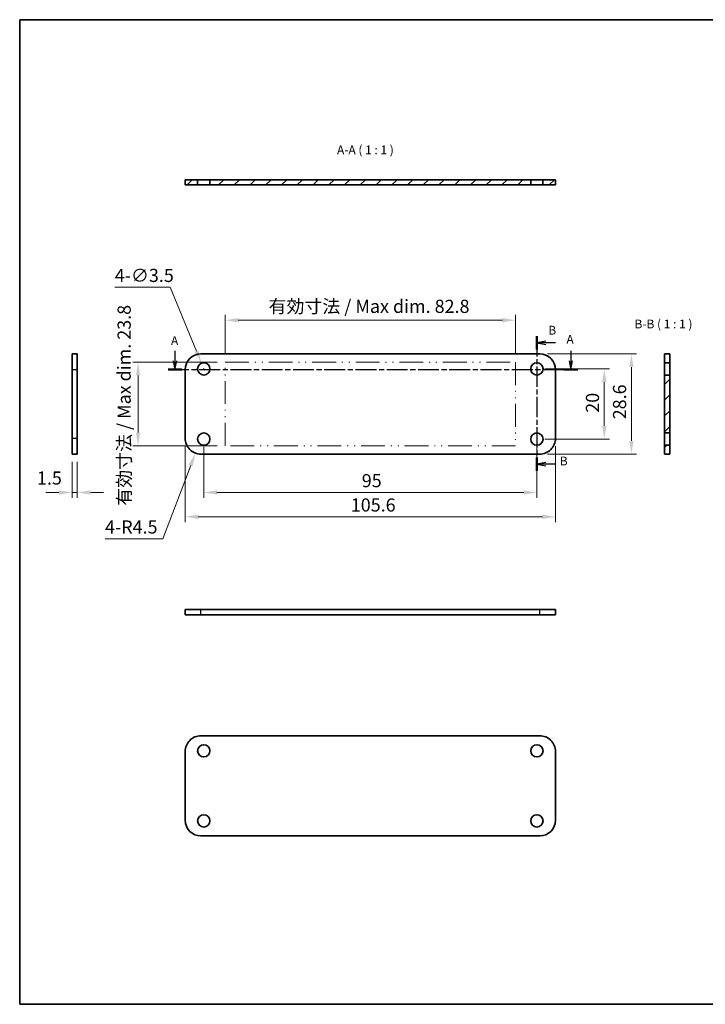
# Model space of a CAD drawing. Units: millimetres. Extents: x 22 to 3190, y 12 to 714.
# Drawn here: x 2799 to 2994, y 12 to 293 of the extents above; entities that cross this region are included whole.
import ezdxf

# ---------------------------------------------------------------- set-up
doc = ezdxf.new("R2010")
doc.units = ezdxf.units.MM
doc.header["$LTSCALE"] = 1.5
doc.linetypes.add('CHAIN', pattern=[0.35429999999999995, 0.2362, -0.0295, 0.0591, -0.0295])
doc.linetypes.add('DASH_DOUBLE_DOT', pattern=[0.43979999999999997, 0.24, -0.06, 0.0098, -0.06, 0.01, -0.06])
doc.layers.get('Defpoints').update_dxf_attribs({"lineweight": 25})
for name, color, linetype, lineweight in [('Border (ISO)', 7, 'Continuous', 35), ('Dimension (ISO)', 7, 'Continuous', 18), ('Hatch (ISO)', 1, 'Continuous', 18), ('Section Line (ISO)', 7, 'CHAIN', 25), ('Sketch Geometry (ISO)', 7, 'Continuous', 18), ('Symbol (ISO)', 7, 'Continuous', 18), ('Visible (ISO)', 7, 'Continuous', 35), ('Visible Narrow (ISO)', 7, 'Continuous', 25)]:
    doc.layers.add(name, color=color, linetype=linetype, lineweight=lineweight)
doc.styles.add('Note Text (TK)', font='txt')
doc.dimstyles.new('Default - Method 1b (TK)', dxfattribs={"dimscale": 1.5, "dimtxt": 2.5, "dimasz": 2.5, "dimexe": 1, "dimexo": 1.499999999999999, "dimgap": 1, "dimtad": 1, "dimtoh": 1, "dimrnd": 1e-08, "dimdsep": 46, "dimtxsty": 'Note Text (TK)', "dimcen": 0.09, "dimdle": 5, "dimclrd": 100, "dimclre": 100, "dimclrt": 7, "dimadec": 1, "dimazin": 1, "dimtfac": 1, "dimtmove": 0, "dimatfit": 3, "dimfxl": 1, "dimtolj": 1, "dimlwd": -1, "dimlwe": -1, "dimarcsym": 0})
pattern_1 = [(45, (2784.25, 4.000000000000067), (-2.245064030267288, 2.245064030267288), [])]

# ---------------------------------------------------------------- blocks, each defined once
blk = doc.blocks.new('図面枠 tk図枠')
at = {"layer": 'Border (ISO)'}
for p, q in [((14.49999999999999, 289), (405.4999999999999, 289)), ((14.49999999999999, 289), (14.50000000000001, 8.000000000000007)), ((405.4999999999999, 289), (405.4999999999999, 8.000000000000007)), ((14.50000000000001, 8.000000000000007), (405.4999999999999, 8.000000000000007))]:
    blk.add_line(p, q, dxfattribs=at)
blk = doc.blocks.new('*D79')
at = {"layer": 'Defpoints', "color": 0}
for p in [(2851.231837124564, 173.3251469840772), (2946.231837159631, 173.3251469840772), (2946.231837159631, 158.0673610431861)]:
    blk.add_point(p, dxfattribs=at)
at = {"layer": 'Dimension (ISO)', "color": 100}
for p, q in [((2851.231837124564, 171.0751469840772), (2851.231837124564, 156.5673610431861)), ((2946.231837159631, 171.0751469840772), (2946.231837159631, 156.5673610431861)), ((2854.981837124564, 158.0673610431861), (2942.481837159631, 158.0673610431861))]:
    blk.add_line(p, q, dxfattribs=at)
for points in [[(2854.981837124564, 158.6923610431862), (2854.981837124564, 157.4423610431861), (2851.231837124564, 158.0673610431861)], [(2942.481837159631, 158.6923610431862), (2942.481837159631, 157.4423610431861), (2946.231837159631, 158.0673610431861)]]:
    blk.add_solid(points, dxfattribs=at)
at = {"layer": 'Dimension (ISO)', "color": 7, "insert": (2896.292206460279, 161.4423610431861), "char_height": 3.75, "attachment_point": 4, "style": 'Note Text (TK)'}
blk.add_mtext('\\A1;95', dxfattribs=at)
blk = doc.blocks.new('*D80')
at = {"layer": 'Defpoints', "color": 0}
for p in [(2845.931837142343, 173.5251469832141), (2951.531837141852, 173.5251469832141), (2951.531837141852, 151.1311635152934)]:
    blk.add_point(p, dxfattribs=at)
at = {"layer": 'Dimension (ISO)', "color": 100}
for p, q in [((2845.931837142343, 171.2751469832141), (2845.931837142343, 149.6311635152934)), ((2951.531837141852, 171.2751469832141), (2951.531837141852, 149.6311635152934)), ((2849.681837142343, 151.1311635152934), (2947.781837141852, 151.1311635152934))]:
    blk.add_line(p, q, dxfattribs=at)
for points in [[(2849.681837142343, 151.7561635152934), (2849.681837142343, 150.5061635152934), (2845.931837142343, 151.1311635152934)], [(2947.781837141852, 151.7561635152934), (2947.781837141852, 150.5061635152934), (2951.531837141852, 151.1311635152934)]]:
    blk.add_solid(points, dxfattribs=at)
at = {"layer": 'Dimension (ISO)', "color": 7, "insert": (2893.160104187552, 154.5061635152934), "char_height": 3.75, "attachment_point": 4, "style": 'Note Text (TK)'}
blk.add_mtext('\\A1;105.6', dxfattribs=at)
blk = doc.blocks.new('*D81')
at = {"layer": 'Defpoints', "color": 0}
for p in [(2946.231837159889, 193.3251469826866), (2965.450907807326, 193.3251469826866), (2946.231837159631, 173.3251469840772)]:
    blk.add_point(p, dxfattribs=at)
at = {"layer": 'Dimension (ISO)', "color": 100}
for p, q in [((2948.481837159889, 193.3251469826866), (2966.950907807326, 193.3251469826866)), ((2965.450907807326, 177.0751469840772), (2965.450907807326, 189.5751469826866)), ((2948.481837159631, 173.3251469840772), (2966.950907807326, 173.3251469840772))]:
    blk.add_line(p, q, dxfattribs=at)
for points in [[(2964.825907807326, 189.5751469826866), (2966.075907807326, 189.5751469826866), (2965.450907807326, 193.3251469826866)], [(2964.825907807326, 177.0751469840772), (2966.075907807326, 177.0751469840772), (2965.450907807326, 173.3251469840772)]]:
    blk.add_solid(points, dxfattribs=at)
at = {"layer": 'Dimension (ISO)', "color": 7, "insert": (2962.075907807327, 180.8322492561092), "char_height": 3.75, "attachment_point": 4, "rotation": 90, "style": 'Note Text (TK)'}
blk.add_mtext('\\A1;20', dxfattribs=at)
blk = doc.blocks.new('*D82')
at = {"layer": 'Defpoints', "color": 0}
for p in [(2947.031837142104, 197.6251469834129), (2973.177087700773, 197.6251469834129), (2947.031837141735, 169.0251469833302)]:
    blk.add_point(p, dxfattribs=at)
at = {"layer": 'Dimension (ISO)', "color": 100}
for p, q in [((2949.281837142105, 197.6251469834129), (2974.677087700773, 197.6251469834129)), ((2973.177087700773, 172.7751469833302), (2973.177087700773, 193.8751469834129)), ((2949.281837141736, 169.0251469833302), (2974.677087700773, 169.0251469833302))]:
    blk.add_line(p, q, dxfattribs=at)
for points in [[(2972.552087700773, 193.8751469834129), (2973.802087700773, 193.8751469834129), (2973.177087700773, 197.6251469834129)], [(2972.552087700773, 172.7751469833302), (2973.802087700773, 172.7751469833302), (2973.177087700773, 169.0251469833302)]]:
    blk.add_solid(points, dxfattribs=at)
at = {"layer": 'Dimension (ISO)', "color": 7, "insert": (2969.802087700773, 178.9679026651898), "char_height": 3.75, "attachment_point": 4, "rotation": 90, "style": 'Note Text (TK)'}
blk.add_mtext('\\A1;28.6', dxfattribs=at)
blk = doc.blocks.new('*D83')
at = {"layer": 'Defpoints', "color": 0}
for p in [(2850.431837142343, 173.5251469833299), (2848.835052337629, 169.3179771166103)]:
    blk.add_point(p, dxfattribs=at)
at = {"layer": 'Dimension (ISO)', "color": 100}
for p, q in [((2839.546504833792, 144.8447374863429), (2847.504398333701, 165.8120022276773)), ((2823.089118470152, 144.8447374863429), (2839.546504833792, 144.8447374863429))]:
    blk.add_line(p, q, dxfattribs=at)
blk.add_solid([(2846.920069185545, 166.0337778949987), (2848.088727481856, 165.5902265603559), (2848.835052337629, 169.3179771166103)], dxfattribs=at)
at = {"layer": 'Dimension (ISO)', "color": 7, "insert": (2823.089118470152, 148.2197374863428), "char_height": 3.75, "attachment_point": 4, "style": 'Note Text (TK)'}
blk.add_mtext('\\A1;4-R4.5', dxfattribs=at)
blk = doc.blocks.new('*D84')
at = {"layer": 'Defpoints', "color": 0}
for p in [(2940.131837142098, 207.2251469833716), (2857.331837142098, 195.2251469833716), (2940.131837142098, 195.2251469833716)]:
    blk.add_point(p, dxfattribs=at)
at = {"layer": 'Dimension (ISO)', "color": 100}
for p, q in [((2857.331837142098, 197.4751469833716), (2857.331837142098, 208.7251469833716)), ((2940.131837142098, 197.4751469833716), (2940.131837142098, 208.7251469833716)), ((2861.081837142098, 207.2251469833716), (2936.381837142098, 207.2251469833716))]:
    blk.add_line(p, q, dxfattribs=at)
for points in [[(2861.081837142098, 207.8501469833716), (2861.081837142098, 206.6001469833716), (2857.331837142098, 207.2251469833716)], [(2936.381837142098, 207.8501469833716), (2936.381837142098, 206.6001469833716), (2940.131837142098, 207.2251469833716)]]:
    blk.add_solid(points, dxfattribs=at)
at = {"layer": 'Dimension (ISO)', "color": 7, "insert": (2869.701297369371, 211.1967378924625), "char_height": 3.75, "attachment_point": 4, "style": 'Note Text (TK)'}
blk.add_mtext('\\A1;有効寸法 / Max dim. 82.8', dxfattribs=at)
blk = doc.blocks.new('*D85')
at = {"layer": 'Defpoints', "color": 0}
for p in [(2832.501109866715, 195.2251469833716), (2857.331837142098, 195.2251469833716), (2857.331837142098, 171.4251469833716)]:
    blk.add_point(p, dxfattribs=at)
at = {"layer": 'Dimension (ISO)', "color": 100}
for p, q in [((2855.081837142098, 195.2251469833716), (2831.001109866715, 195.2251469833716)), ((2832.501109866715, 175.1751469833715), (2832.501109866715, 191.4751469833715)), ((2855.081837142098, 171.4251469833716), (2831.001109866715, 171.4251469833716))]:
    blk.add_line(p, q, dxfattribs=at)
for points in [[(2831.876109866715, 191.4751469833715), (2833.126109866715, 191.4751469833715), (2832.501109866715, 195.2251469833716)], [(2831.876109866715, 175.1751469833715), (2833.126109866715, 175.1751469833715), (2832.501109866715, 171.4251469833716)]]:
    blk.add_solid(points, dxfattribs=at)
at = {"layer": 'Dimension (ISO)', "color": 7, "insert": (2828.529518957624, 154.2946072106447), "char_height": 3.75, "attachment_point": 4, "rotation": 90, "style": 'Note Text (TK)'}
blk.add_mtext('\\A1;有効寸法 / Max dim. 23.8', dxfattribs=at)
blk = doc.blocks.new('*D86')
at = {"layer": 'Defpoints', "color": 0}
for p in [(2813.667137043142, 169.0251469833303), (2815.167137043142, 169.0251469833303), (2815.167137043142, 158.0673610431861)]:
    blk.add_point(p, dxfattribs=at)
at = {"layer": 'Dimension (ISO)', "color": 100}
for p, q in [((2813.667137043142, 166.7751469833302), (2813.667137043142, 156.5673610431861)), ((2815.167137043142, 166.7751469833302), (2815.167137043142, 156.5673610431861)), ((2809.917137043143, 158.0673610431861), (2806.167137043143, 158.0673610431861)), ((2813.667137043142, 158.0673610431861), (2815.167137043142, 158.0673610431861)), ((2818.917137043142, 158.0673610431861), (2822.667137043142, 158.0673610431861))]:
    blk.add_line(p, q, dxfattribs=at)
for points in [[(2809.917137043143, 158.6923610431862), (2809.917137043143, 157.4423610431861), (2813.667137043142, 158.0673610431861)], [(2818.917137043142, 158.6923610431862), (2818.917137043142, 157.4423610431861), (2815.167137043142, 158.0673610431861)]]:
    blk.add_solid(points, dxfattribs=at)
at = {"layer": 'Dimension (ISO)', "color": 7, "insert": (2803.670271467561, 162.1943443564695), "char_height": 3.75, "attachment_point": 4, "style": 'Note Text (TK)'}
blk.add_mtext('\\A1;1.5', dxfattribs=at)
blk = doc.blocks.new('*D95')
at = {"layer": 'Defpoints', "color": 0}
for p in [(2850.565933168054, 194.9435016783731), (2851.897741080556, 191.706792287001)]:
    blk.add_point(p, dxfattribs=at)
at = {"layer": 'Dimension (ISO)', "color": 100}
for p, q in [((2825.861596585733, 216.6431989575451), (2841.637164767551, 216.643198957545)), ((2841.637164767551, 216.643198957545), (2849.138996118945, 198.4114045977005)), ((2851.096837124305, 193.3251469826871), (2851.366837124306, 193.3251469826873)), ((2851.231837124305, 193.1901469826871), (2851.231837124306, 193.4601469826873))]:
    blk.add_line(p, q, dxfattribs=at)
blk.add_solid([(2849.716979938833, 198.6492274392187), (2848.561012299058, 198.1735817561823), (2850.565933168054, 194.9435016783731)], dxfattribs=at)
at = {"layer": 'Dimension (ISO)', "color": 7, "insert": (2825.861596585733, 220.0181989575447), "char_height": 3.75, "attachment_point": 4, "style": 'Note Text (TK)'}
blk.add_mtext('\\A1;4-∅3.5', dxfattribs=at)

msp = doc.modelspace()

# ---------------------------------------------------------------- hatches: boundary and pattern name
at = {"layer": 'Hatch (ISO)'}
h = msp.add_hatch(dxfattribs=at)
h.set_pattern_fill('ANSI31', color=256, scale=25.4, style=0)
h.set_pattern_definition(pattern_1)
h.paths.add_polyline_path([(2944.493303293901, 245.8232495424427), (2944.493303293882, 247.3232495424428), (2852.970370988779, 247.3232495412621), (2852.970370988798, 245.823249541262)])
h.paths.add_polyline_path([(2951.531837141406, 247.3232495425336), (2951.531837141425, 245.8232495425335), (2947.970371024523, 245.8232495424876), (2947.970371024504, 247.3232495424876)])
h.paths.add_polyline_path([(2845.931837141391, 247.3232495411713), (2845.93183714141, 245.8232495411713), (2849.493303258458, 245.8232495412172), (2849.493303258439, 247.3232495412172)])
h = msp.add_hatch(dxfattribs=at)
h.set_pattern_fill('ANSI31', color=256, scale=25.4, style=0)
h.set_pattern_definition(pattern_1)
h.paths.add_polyline_path([(2984.103867417103, 191.5751469826866), (2982.603867417103, 191.5751469826866), (2982.603867417103, 175.0751469840772), (2984.103867417103, 175.0751469840772)])
h.paths.add_polyline_path([(2982.603867417103, 169.0251469858027), (2984.103867417103, 169.0251469833509), (2984.103867417103, 171.5751469840772), (2982.603867417103, 171.5751469840772)])
h.paths.add_polyline_path([(2984.103867417103, 197.6251469834129), (2982.603867417103, 197.6251469834129), (2982.603867417103, 195.0751469826866), (2984.103867417103, 195.0751469826866)])

# ---------------------------------------------------------------- linework, layer by layer
at = {"layer": 'Section Line (ISO)', "linetype": 'CHAIN', "ltscale": 16.28885078430176}
msp.add_line((2946.231837159889, 202.6478979076829), (2946.231837159889, 164.2499167582611), dxfattribs=at)
at = {"layer": 'Section Line (ISO)', "linetype": 'Continuous', "lineweight": 50}
for p, q in [((2946.231837159889, 202.6478979076829), (2946.231837159889, 198.8767577434797)), ((2841.047629648867, 193.1251469834129), (2844.98935671494, 193.1251469834638)), ((2953.940443904255, 193.1251469848693), (2957.882170970328, 193.1251469849201)), ((2946.231837159889, 168.0210569224642), (2946.231837159889, 164.2499167582611))]:
    msp.add_line(p, q, dxfattribs=at)
at = {"layer": 'Section Line (ISO)', "linetype": 'Continuous'}
for p, q in [((2948.73183715989, 201.2623278255813), (2946.231837159889, 200.7623278255813)), ((2948.73183715989, 200.7623278255813), (2946.231837159889, 200.7623278255813)), ((2946.231837159889, 200.7623278255813), (2948.73183715989, 200.2623278255813)), ((2951.575560069483, 200.7623278255813), (2948.73183715989, 200.7623278255813)), ((2843.018493181834, 198.4995588643657), (2843.018493181871, 195.6251469834383)), ((2955.911307437222, 198.499558865822), (2955.911307437259, 195.6251469848947)), ((2842.518493181871, 195.6251469834318), (2843.018493181904, 193.1251469834383)), ((2843.018493181871, 195.6251469834383), (2843.018493181904, 193.1251469834383)), ((2843.018493181904, 193.1251469834383), (2843.518493181872, 195.6251469834447)), ((2955.411307437259, 195.6251469848882), (2955.911307437292, 193.1251469848947)), ((2955.911307437259, 195.6251469848947), (2955.911307437292, 193.1251469848947)), ((2955.911307437292, 193.1251469848947), (2956.411307437259, 195.6251469849011)), ((2948.73183715989, 166.6354868403627), (2946.231837159889, 166.1354868403627)), ((2948.73183715989, 166.1354868403627), (2946.231837159889, 166.1354868403627)), ((2946.231837159889, 166.1354868403627), (2948.73183715989, 165.6354868403627)), ((2951.575560069483, 166.1354868403627), (2948.73183715989, 166.1354868403627))]:
    msp.add_line(p, q, dxfattribs=at)
at = {"layer": 'Section Line (ISO)', "linetype": 'CHAIN', "ltscale": 16.77032852172851}
msp.add_line((2841.047629648867, 193.1251469834129), (2957.882170970328, 193.1251469849201), dxfattribs=at)
at = {"layer": 'Sketch Geometry (ISO)', "color": 4, "linetype": 'DASH_DOUBLE_DOT', "lineweight": 18, "ltscale": 18.82674026489258}
for p, q in [((2857.331837142098, 195.2251469833716), (2940.131837142098, 195.2251469833716)), ((2940.131837142098, 171.4251469833716), (2857.331837142098, 171.4251469833716))]:
    msp.add_line(p, q, dxfattribs=at)
at = {"layer": 'Sketch Geometry (ISO)', "color": 4, "linetype": 'DASH_DOUBLE_DOT', "lineweight": 18, "ltscale": 18.03850173950195}
for p, q in [((2857.331837142098, 171.4251469833716), (2857.331837142098, 195.2251469833716)), ((2940.131837142098, 195.2251469833716), (2940.131837142098, 171.4251469833716))]:
    msp.add_line(p, q, dxfattribs=at)
at = {"layer": 'Visible (ISO)'}
for p, q in [((2845.931837141391, 247.3232495411713), (2845.93183714141, 245.8232495411713)), ((2849.493303258439, 247.3232495412172), (2845.931837141391, 247.3232495411713)), ((2849.493303258458, 245.8232495412172), (2849.493303258439, 247.3232495412172)), ((2849.493303258439, 247.3232495412172), (2852.970370988779, 247.3232495412621)), ((2944.493303293882, 247.3232495424428), (2852.970370988779, 247.3232495412621)), ((2852.970370988779, 247.3232495412621), (2852.970370988798, 245.823249541262)), ((2944.493303293901, 245.8232495424427), (2944.493303293882, 247.3232495424428)), ((2944.493303293882, 247.3232495424428), (2947.970371024504, 247.3232495424876)), ((2951.531837141406, 247.3232495425336), (2947.970371024504, 247.3232495424876)), ((2947.970371024504, 247.3232495424876), (2947.970371024523, 245.8232495424876)), ((2951.531837141406, 247.3232495425336), (2951.531837141425, 245.8232495425335)), ((2845.93183714141, 245.8232495411713), (2849.493303258458, 245.8232495412172)), ((2852.970370988798, 245.823249541262), (2849.493303258458, 245.8232495412172)), ((2852.970370988798, 245.823249541262), (2944.493303293901, 245.8232495424427)), ((2947.970371024523, 245.8232495424876), (2944.493303293901, 245.8232495424428)), ((2947.970371024523, 245.8232495424876), (2951.531837141425, 245.8232495425335)), ((2813.667137043143, 197.6251469834129), (2813.667137043142, 193.1251469834129)), ((2813.667137043143, 197.6251469834129), (2815.167137043144, 197.6251469834129)), ((2815.167137043142, 193.1251469834129), (2815.167137043144, 197.6251469834129)), ((2947.031837142104, 197.6251469834129), (2850.431837142091, 197.6251469834129)), ((2984.103867417103, 197.6251469834129), (2982.603867417103, 197.6251469834129)), ((2982.603867417103, 197.6251469834129), (2982.603867417103, 195.0751469826866)), ((2984.103867417103, 195.0751469826866), (2984.103867417103, 197.6251469834129)), ((2982.603867417103, 195.0751469826866), (2984.103867417103, 195.0751469826866)), ((2982.603867417103, 191.5751469826866), (2982.603867417103, 195.0751469826866)), ((2984.103867417103, 195.0751469826866), (2984.103867417103, 191.5751469826866)), ((2813.667137043142, 173.5251469832141), (2813.667137043142, 193.1251469834129)), ((2815.167137043142, 193.1251469834129), (2815.167137043142, 173.5251469832141)), ((2845.931837142091, 193.1251469834129), (2845.931837142343, 173.5251469832141)), ((2951.531837141852, 173.5251469832141), (2951.531837142105, 193.1251469834129)), ((2984.103867417103, 191.5751469826866), (2982.603867417103, 191.5751469826866)), ((2982.603867417103, 191.5751469826866), (2982.603867417103, 175.0751469840772)), ((2984.103867417103, 175.0751469840772), (2984.103867417103, 191.5751469826866)), ((2982.603867417103, 175.0751469840772), (2984.103867417103, 175.0751469840772)), ((2982.603867417103, 171.5751469840772), (2982.603867417103, 175.0751469840772)), ((2984.103867417103, 175.0751469840772), (2984.103867417103, 171.5751469840772)), ((2813.667137043142, 173.5251469832141), (2813.667137043143, 169.0251469833302)), ((2815.167137043144, 169.0251469833302), (2815.167137043142, 173.5251469832141)), ((2984.103867417103, 171.5751469840772), (2982.603867417103, 171.5751469840772)), ((2982.603867417103, 171.5751469840772), (2982.603867417103, 169.0251469858027)), ((2984.103867417103, 169.0251469833509), (2984.103867417103, 171.5751469840772)), ((2813.667137043143, 169.0251469833302), (2815.167137043144, 169.0251469833302)), ((2850.43183714246, 169.0251469833302), (2947.031837141735, 169.0251469833302)), ((2982.603867417103, 169.0251469858027), (2984.103867417103, 169.0251469833509)), ((2850.431837142441, 124.6527886972056), (2845.931837142325, 124.6527886972069)), ((2845.931837142325, 123.152788697207), (2845.931837142325, 124.6527886972069)), ((2850.431837142441, 124.6527886972056), (2947.031837141718, 124.6527886972056)), ((2951.531837141834, 124.6527886972069), (2947.031837141718, 124.6527886972056)), ((2951.531837141834, 123.152788697207), (2951.531837141834, 124.6527886972069)), ((2845.931837142325, 123.152788697207), (2850.431837142441, 123.1527886972056)), ((2947.031837141718, 123.1527886972056), (2850.431837142441, 123.1527886972056)), ((2947.031837141718, 123.1527886972056), (2951.531837141834, 123.152788697207)), ((2947.031837141704, 88.64522865211075), (2850.431837142427, 88.64522865211075)), ((2845.931837142311, 84.14522865222688), (2845.931837142058, 64.54522865202806)), ((2951.531837142073, 64.54522865202806), (2951.531837141819, 84.14522865222682)), ((2850.431837142058, 60.04522865202805), (2947.031837142073, 60.04522865202805))]:
    msp.add_line(p, q, dxfattribs=at)
for centre in [(2851.231837124306, 193.3251469826866), (2946.231837159889, 193.3251469826866), (2851.231837124564, 173.3251469840772), (2946.231837159631, 173.3251469840772), (2851.231837124531, 84.34522865136375), (2946.231837159599, 84.34522865136375), (2851.231837124273, 64.34522865275436), (2946.231837159857, 64.34522865275436)]:
    msp.add_circle(centre, 1.75, dxfattribs=at)
for centre, radius, start, end in [((2850.431837142091, 193.1251469834129), 4.500000000000001, 90, 180), ((2947.031837142104, 193.1251469834129), 4.499999999999992, 0, 90), ((2850.431837142343, 173.5251469833302), 4.500000000000001, 180, 270.0000000014851), ((2947.031837141852, 173.5251469833302), 4.500000000000003, 269.9999999985148, 0), ((2850.431837142311, 84.14522865211072), 4.500000000000015, 89.99999999851485, 180), ((2947.031837141819, 84.14522865211072), 4.50000000000001, 0, 90.00000000148513), ((2850.431837142058, 64.54522865202806), 4.500000000000001, 180, 270), ((2947.031837142073, 64.54522865202806), 4.499999999999997, 270, 0)]:
    msp.add_arc(centre, radius, start, end, dxfattribs=at)
at = {"layer": 'Visible Narrow (ISO)'}
for p, q in [((2813.667137043142, 193.1251469834129), (2815.167137043142, 193.1251469834129)), ((2813.667137043142, 173.5251469832141), (2815.167137043142, 173.5251469832141)), ((2850.431837142441, 123.1527886972056), (2850.431837142441, 124.6527886972056)), ((2947.031837141718, 123.1527886972056), (2947.031837141718, 124.6527886972056))]:
    msp.add_line(p, q, dxfattribs=at)

# ---------------------------------------------------------------- block references
msp.add_blockref('図面枠 tk図枠', (2784.25, 4.000000000000067))

# ---------------------------------------------------------------- texts
at = {"layer": 'Section Line (ISO)', "char_height": 2.5, "attachment_point": 7, "style": 'Note Text (TK)'}
for s, insert in [('B', (2949.485274186562, 202.3522475337294)), ('A', (2841.882282750909, 199.3757550146908)), ('A', (2954.657680758007, 199.7464870191508)), ('B', (2952.772929138694, 165.0248328477539))]:
    msp.add_mtext(s, dxfattribs=dict(at, insert=insert))
at = {"layer": 'Symbol (ISO)', "color": 7, "char_height": 2.5, "attachment_point": 7, "style": 'Note Text (TK)'}
for s, insert in [('A-A ( 1 : 1 )', (2889.233053697658, 253.8232495425336)), ('B-B ( 1 : 1 )', (2974.064464719679, 204.1251469834129))]:
    msp.add_mtext(s, dxfattribs=dict(at, insert=insert))

# ---------------------------------------------------------------- dimensions: what is measured, and where the dimension line sits
at = {"layer": 'Dimension (ISO)', "color": 100}
for base, p1, p2, angle, picture, middle in [((2940.131837142098, 207.2251469833716), (2857.331837142098, 195.2251469833716), (2940.131837142098, 195.2251469833716), 180, '*D84', (2898.731837142098, 207.2251469833716)), ((2832.501109866715, 195.2251469833716), (2857.331837142098, 171.4251469833716), (2857.331837142098, 195.2251469833716), 90, '*D85', (2832.501109866715, 183.325146983372))]:
    dim = msp.add_linear_dim(base=base, p1=p1, p2=p2, angle=angle, text='有効寸法 / Max dim. <>', dimstyle='Default - Method 1b (TK)', override={"dimtoh": 0, "dimdec": 2, "dimtp": 0, "dimtm": 0, "dimtdec": 2, "dimtofl": 0, "dimatfit": 1}, dxfattribs=at)
    dim.commit()
    dim.dimension.update_dxf_attribs({"geometry": picture, "text_midpoint": middle, "dimtype": 160})
dim = msp.add_diameter_dim_2p(p1=(2851.897741080556, 191.706792287001), p2=(2850.565933168054, 194.9435016783731), text='4-<>', dimstyle='Default - Method 1b (TK)', override={"dimtih": 1, "dimlfac": 1.000000000000016, "dimtofl": 0}, dxfattribs=at)
dim.commit()
dim.dimension.update_dxf_attribs({"geometry": '*D95', "text_midpoint": (2832.999380676642, 216.6431989575448), "dimtype": 163})
for base, p1, p2, angle, override, picture, middle in [((2973.177087700773, 197.6251469834129), (2947.031837141735, 169.0251469833302), (2947.031837142104, 197.6251469834129), 90, {"dimtoh": 0, "dimdec": 2, "dimtp": 0, "dimtm": 0, "dimtdec": 2, "dimtofl": 0, "dimatfit": 1}, '*D82', (2973.177087700773, 183.3251469833716)), ((2965.450907807326, 193.3251469826866), (2946.231837159631, 173.3251469840772), (2946.231837159889, 193.3251469826866), 90, {"dimtoh": 0, "dimdec": 2, "dimtp": 0, "dimtm": 0, "dimtdec": 2, "dimtofl": 0, "dimatfit": 1}, '*D81', (2965.450907807326, 183.3251469833819)), ((2951.531837141852, 151.1311635152934), (2845.931837142343, 173.5251469832141), (2951.531837141852, 173.5251469832141), 180, {"dimtoh": 0, "dimdec": 2, "dimtp": 0, "dimtm": 0, "dimtdec": 2, "dimtofl": 0, "dimatfit": 1}, '*D80', (2898.731837142097, 151.1311635152934)), ((2946.231837159631, 158.0673610431861), (2851.231837124564, 173.3251469840772), (2946.231837159631, 173.3251469840772), 180, {"dimtoh": 0, "dimdec": 2, "dimtp": 0, "dimtm": 0, "dimtdec": 2, "dimtofl": 0, "dimatfit": 1}, '*D79', (2898.731837142097, 158.0673610431861)), ((2815.167137043142, 158.0673610431861), (2813.667137043142, 169.0251469833303), (2815.167137043142, 169.0251469833303), 180, {"dimtoh": 0, "dimtmove": 2, "dimatfit": 1}, '*D86', (2806.525385103924, 162.1943443564695))]:
    dim = msp.add_linear_dim(base=base, p1=p1, p2=p2, angle=angle, dimstyle='Default - Method 1b (TK)', override=override, dxfattribs=at)
    dim.commit()
    dim.dimension.update_dxf_attribs({"geometry": picture, "text_midpoint": middle, "dimtype": 160})
dim = msp.add_radius_dim(center=(2850.431837142343, 173.5251469833299), mpoint=(2848.835052337629, 169.3179771166103), text='4-<>', dimstyle='Default - Method 1b (TK)', override={"dimtih": 1, "dimcen": 0, "dimtofl": 0}, dxfattribs=at)
dim.commit()
dim.dimension.update_dxf_attribs({"geometry": '*D83', "text_midpoint": (2830.567811651971, 144.8447374863429), "dimtype": 164})

doc.saveas('drawing.dxf')
